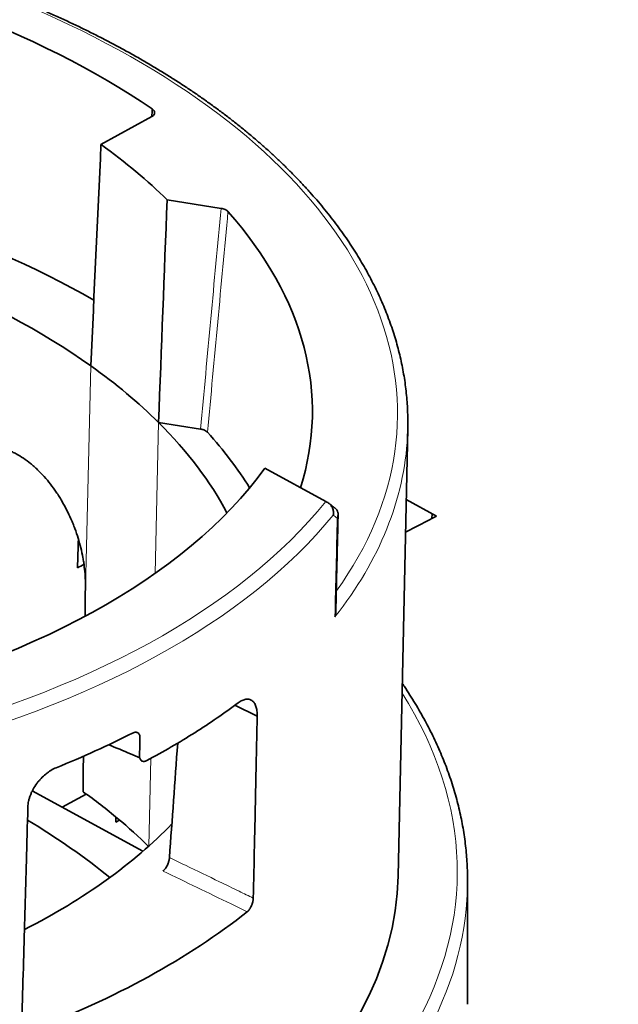
# Model space of a CAD drawing. Units: millimetres. Extents: x 39 to 1162, y 37 to 825.
# Drawn here: x 1021 to 1032, y 753 to 772 of the extents above; entities that cross this region are included whole.
import ezdxf

# ---------------------------------------------------------------- set-up
doc = ezdxf.new("R2010")
doc.units = ezdxf.units.MM
doc.layers.add('1', color=7, linetype='Continuous', true_color=0xffffff)

msp = doc.modelspace()

# ---------------------------------------------------------------- linework, layer by layer
at = {"layer": '1', "color": 18, "linetype": 'Continuous', "lineweight": 35}
for p, q in [((1023.117, 770.028), (1022.159, 769.502)), ((1023.408, 768.455), (1024.425, 768.296)), ((1023.245, 764.25), (1024.039, 764.126)), ((1027.769, 755.681), (1027.951, 764.138)), ((1025.254, 763.386), (1026.402, 762.759)), ((1027.922, 762.795), (1028.494, 762.483)), ((1028.408, 762.438), (1028.411, 762.528)), ((1025.109, 758.703), (1024.686, 758.908)), ((1022.951, 756.15), (1020.862, 757.29)), ((1021.428, 756.981), (1021.881, 757.23)), ((1022.509, 756.739), (1022.441, 756.702)), ((1029.078, 753.26), (1029.079, 755.596))]:
    msp.add_line(p, q, dxfattribs=at)
at = {"layer": '1', "color": 8, "linetype": 'Continuous', "lineweight": 18}
for p, q in [((1021.861, 760.858), (1021.968, 765.319)), ((1023.18, 761.399), (1023.245, 764.25)), ((1023.062, 756.247), (1023.1, 757.905))]:
    msp.add_line(p, q, dxfattribs=at)
for centre, major_axis, ratio, start_param, end_param in [((1010.662, 764.803), (-17.093, 0.546), 0.546584, 2.789623, 5.104622), ((1010.657, 764.637), (-17.293, 0.553), 0.546584, 2.757317, 3.130944), ((1010.726, 766.812), (-17.072, 0.546), 0.546584, 2.039919, 2.751528), ((1008.221, -96.682), (472.28, 882.04), 0.573014, 0.670646, 0.773218), ((1010.721, 766.646), (17.272, -0.552), 0.546584, 5.186681, 5.887951), ((1008.583, -96.875), (472.041, 881.601), 0.573017, 0.670643, 0.773216), ((1010.386, 756.182), (18.496, -0.591), 0.546584, 4.105066, 6.637805), ((1010.381, 756.019), (18.696, -0.598), 0.546584, 4.103759, 6.282474)]:
    msp.add_ellipse(centre, major_axis=major_axis, ratio=ratio, start_param=start_param, end_param=end_param, dxfattribs=at)
at = {"layer": '1', "color": 18, "linetype": 'Continuous', "lineweight": 35}
for centre, major_axis, ratio, start_param, end_param in [((1010.662, 764.803), (16.185, -0.517), 0.546584, 0.709397, 1.936968), ((1010.528, 760.618), (-16.142, 0.516), 0.546584, 3.937246, 5.083248), ((1010.662, 764.803), (-14.637, 0.468), 0.546584, 3.673222, 3.826508), ((1010.528, 760.618), (-14.593, 0.466), 0.546584, 3.829105, 5.030748), ((1010.662, 764.803), (15.487, -0.495), 0.546584, 6.129632, 6.758363), ((1010.528, 760.618), (-14.593, 0.466), 0.546584, 3.671929, 3.829105), ((1010.657, 764.637), (-17.293, 0.553), 0.546584, 3.130944, 3.163847), ((1010.528, 760.618), (-14.593, 0.466), 0.546584, 3.443178, 3.671929), ((1010.528, 760.618), (-15.269, 0.488), 0.546584, 3.49091, 3.625157), ((1010.726, 766.812), (-15.592, 0.498), 0.546584, 2.004402, 2.787045), ((1001.074, -92.781), (-479.3, -878.221), 0.568271, 3.817806, 3.918398), ((978.257, -78.876), (485.914, 872.523), 0.563551, 0.706734, 0.707583), ((975.466, 20.189), (487.345, 769.458), 0.561371, 0.774315, 0.774499), ((1006.088, 412.597), (14.817, 879.554), 0.012263, 5.119366, 5.119699), ((1006.088, 412.597), (14.817, 879.554), 0.012263, 5.115268, 5.116097), ((1010.528, 760.618), (-14.593, 0.466), 0.546584, 2.360917, 2.682865), ((1008.257, 750.631), (-17.12, 0.547), 0.546584, 3.765507, 3.909999), ((1010.381, 756.019), (18.696, -0.598), 0.546584, 6.282474, 6.318094), ((1010.386, 756.182), (-17.381, 0.555), 0.546584, 0.972422, 3.147273), ((1010.528, 760.618), (-17.335, 0.554), 0.546584, 2.223914, 2.567533)]:
    msp.add_ellipse(centre, major_axis=major_axis, ratio=ratio, start_param=start_param, end_param=end_param, dxfattribs=at)
for points, knots in [([(1027.951, 764.299), (1027.951, 764.319), (1027.951, 764.392), (1027.946, 764.52), (1027.936, 764.682), (1027.92, 764.843), (1027.9, 765.005), (1027.874, 765.166), (1027.844, 765.328), (1027.809, 765.489), (1027.769, 765.649), (1027.725, 765.81), (1027.675, 765.97), (1027.62, 766.13), (1027.561, 766.29), (1027.497, 766.449), (1027.428, 766.607), (1027.354, 766.765), (1027.275, 766.923), (1027.192, 767.08), (1027.104, 767.236), (1027.011, 767.391), (1026.914, 767.546), (1026.812, 767.699), (1026.705, 767.852), (1026.594, 768.004), (1026.478, 768.155), (1026.357, 768.305), (1026.233, 768.454), (1026.103, 768.602), (1025.969, 768.748), (1025.831, 768.893), (1025.689, 769.038), (1025.542, 769.18), (1025.391, 769.322), (1025.236, 769.462), (1025.076, 769.601), (1024.913, 769.738), (1024.745, 769.874), (1024.574, 770.008), (1024.399, 770.141), (1024.219, 770.272), (1024.036, 770.402), (1023.849, 770.53), (1023.658, 770.656), (1023.464, 770.78), (1023.266, 770.903), (1023.064, 771.024), (1022.859, 771.143), (1022.65, 771.26), (1022.438, 771.375), (1022.223, 771.488), (1022.005, 771.6), (1021.783, 771.709), (1021.558, 771.816), (1021.33, 771.921), (1021.099, 772.025), (1020.865, 772.126), (1020.628, 772.224), (1020.388, 772.321), (1020.146, 772.416), (1019.901, 772.508), (1019.653, 772.598), (1019.403, 772.686), (1019.15, 772.772), (1018.895, 772.855), (1018.638, 772.936), (1018.378, 773.014), (1018.117, 773.091), (1017.853, 773.164), (1017.587, 773.236), (1017.319, 773.305), (1017.049, 773.371), (1016.777, 773.435), (1016.504, 773.497), (1016.229, 773.556), (1015.953, 773.612), (1015.675, 773.666), (1015.395, 773.717), (1015.114, 773.766), (1014.832, 773.813), (1014.549, 773.856), (1014.265, 773.897), (1013.98, 773.936), (1013.693, 773.972), (1013.406, 774.005), (1013.118, 774.035), (1012.83, 774.063), (1012.541, 774.088), (1012.251, 774.111), (1011.961, 774.131), (1011.67, 774.148), (1011.379, 774.163), (1011.088, 774.174), (1010.797, 774.183), (1010.506, 774.19), (1010.215, 774.194), (1009.924, 774.195), (1009.633, 774.193), (1009.343, 774.189), (1009.053, 774.182), (1008.763, 774.172), (1008.474, 774.159), (1008.185, 774.144), (1007.897, 774.127), (1007.61, 774.106), (1007.324, 774.083), (1007.039, 774.057), (1006.754, 774.029), (1006.471, 773.997), (1006.189, 773.964), (1005.909, 773.927), (1005.629, 773.888), (1005.351, 773.847), (1005.075, 773.802), (1004.8, 773.755), (1004.545, 773.709), (1004.383, 773.678), (1004.311, 773.664)], [0, 0, 0, 0, 0.003182, 0.011763, 0.020345, 0.028929, 0.037515, 0.046104, 0.054697, 0.063294, 0.071895, 0.080502, 0.089114, 0.097731, 0.106354, 0.114983, 0.123617, 0.132258, 0.140904, 0.149556, 0.158213, 0.166876, 0.175543, 0.184215, 0.192892, 0.201572, 0.210256, 0.218944, 0.227635, 0.236329, 0.245025, 0.253724, 0.262424, 0.271127, 0.279831, 0.288536, 0.297242, 0.305949, 0.314657, 0.323366, 0.332074, 0.340783, 0.349493, 0.358202, 0.366911, 0.37562, 0.384329, 0.393037, 0.401745, 0.410453, 0.41916, 0.427867, 0.436573, 0.445279, 0.453984, 0.462689, 0.471393, 0.480097, 0.4888, 0.497502, 0.506204, 0.514905, 0.523606, 0.532306, 0.541006, 0.549705, 0.558404, 0.567102, 0.5758, 0.584497, 0.593194, 0.601891, 0.610587, 0.619282, 0.627977, 0.636672, 0.645367, 0.654061, 0.662755, 0.671448, 0.680142, 0.688835, 0.697528, 0.70622, 0.714913, 0.723605, 0.732297, 0.740989, 0.749681, 0.758373, 0.767064, 0.775756, 0.784447, 0.793139, 0.80183, 0.810522, 0.819213, 0.827905, 0.836597, 0.845288, 0.85398, 0.862672, 0.871364, 0.880056, 0.888748, 0.897441, 0.906134, 0.914827, 0.92352, 0.932213, 0.940907, 0.949601, 0.958295, 0.96699, 0.975685, 0.98438, 0.993076, 1, 1, 1, 1]), ([(1023.127, 770.173), (1023.135, 770.168), (1023.141, 770.162), (1023.15, 770.153), (1023.153, 770.15), (1023.158, 770.144), (1023.16, 770.141), (1023.166, 770.131), (1023.169, 770.125), (1023.171, 770.115), (1023.172, 770.112), (1023.173, 770.105), (1023.173, 770.102), (1023.172, 770.092), (1023.171, 770.085), (1023.165, 770.072), (1023.162, 770.066), (1023.152, 770.054), (1023.147, 770.048), (1023.133, 770.038), (1023.126, 770.032), (1023.117, 770.028)], [0, 0, 0, 0, 0.125, 0.125, 0.1875, 0.1875, 0.25, 0.25, 0.375, 0.375, 0.4375, 0.4375, 0.5, 0.5, 0.625, 0.625, 0.75, 0.75, 0.875, 0.875, 1, 1, 1, 1]), ([(1024.425, 768.296), (1024.439, 768.294), (1024.453, 768.291), (1024.479, 768.284), (1024.491, 768.279), (1024.514, 768.269), (1024.524, 768.263), (1024.538, 768.253), (1024.542, 768.25), (1024.55, 768.243), (1024.554, 768.239), (1024.557, 768.236)], [0, 0, 0, 0, 0.25, 0.25, 0.5, 0.5, 0.75, 0.75, 0.875, 0.875, 1, 1, 1, 1]), ([(1024.17, 764.066), (1024.164, 764.074), (1024.156, 764.08), (1024.138, 764.093), (1024.128, 764.099), (1024.105, 764.109), (1024.093, 764.114), (1024.074, 764.119), (1024.067, 764.121), (1024.053, 764.124), (1024.046, 764.125), (1024.039, 764.126)], [0, 0, 0, 0, 0.25, 0.25, 0.5, 0.5, 0.75, 0.75, 0.875, 0.875, 1, 1, 1, 1]), ([(1021.865, 761.181), (1021.866, 761.29), (1021.86, 761.403), (1021.841, 761.55), (1021.837, 761.58), (1021.828, 761.64), (1021.823, 761.67), (1021.806, 761.761), (1021.793, 761.821), (1021.748, 762.003), (1021.711, 762.125), (1021.655, 762.277), (1021.643, 762.308), (1021.619, 762.368), (1021.606, 762.398), (1021.567, 762.487), (1021.512, 762.603), (1021.45, 762.716), (1021.402, 762.799), (1021.385, 762.827), (1021.351, 762.881), (1021.333, 762.908), (1021.244, 763.04), (1021.168, 763.138), (1021.047, 763.273), (1021.005, 763.316), (1020.941, 763.378), (1020.919, 763.398), (1020.875, 763.437), (1020.853, 763.456), (1020.742, 763.546), (1020.65, 763.608), (1020.533, 763.672), (1020.51, 763.684), (1020.462, 763.707), (1020.438, 763.717), (1020.367, 763.747), (1020.32, 763.764), (1020.179, 763.806), (1020.085, 763.822), (1019.969, 763.827), (1019.946, 763.827), (1019.901, 763.826), (1019.878, 763.825), (1019.812, 763.819), (1019.725, 763.805), (1019.642, 763.779), (1019.582, 763.756), (1019.562, 763.747), (1019.523, 763.729), (1019.504, 763.719), (1019.41, 763.665), (1019.342, 763.612), (1019.267, 763.533), (1019.252, 763.517), (1019.223, 763.483), (1019.21, 763.465), (1019.17, 763.41), (1019.146, 763.371), (1019.08, 763.249), (1019.045, 763.16), (1019.014, 763.04), (1019.009, 763.015), (1018.999, 762.965), (1018.994, 762.94), (1018.983, 762.863), (1018.978, 762.81), (1018.976, 762.757)], [0, 0, 0, 0, 0.0625, 0.0625, 0.078125, 0.078125, 0.09375, 0.09375, 0.125, 0.125, 0.1875, 0.1875, 0.203125, 0.203125, 0.21875, 0.21875, 0.25, 0.28125, 0.28125, 0.296875, 0.296875, 0.3125, 0.3125, 0.375, 0.375, 0.40625, 0.40625, 0.421875, 0.421875, 0.4375, 0.4375, 0.5, 0.5, 0.515625, 0.515625, 0.53125, 0.53125, 0.5625, 0.5625, 0.625, 0.625, 0.640625, 0.640625, 0.65625, 0.65625, 0.6875, 0.71875, 0.71875, 0.734375, 0.734375, 0.75, 0.75, 0.8125, 0.8125, 0.828125, 0.828125, 0.84375, 0.84375, 0.875, 0.875, 0.9375, 0.9375, 0.953125, 0.953125, 0.96875, 0.96875, 1, 1, 1, 1]), ([(1026.442, 762.737), (1026.452, 762.731), (1026.461, 762.725), (1026.478, 762.71), (1026.486, 762.702), (1026.501, 762.685), (1026.508, 762.676), (1026.517, 762.661), (1026.519, 762.656), (1026.525, 762.646), (1026.527, 762.641), (1026.538, 762.614), (1026.544, 762.592), (1026.548, 762.558), (1026.549, 762.546), (1026.548, 762.529), (1026.548, 762.524), (1026.547, 762.513), (1026.546, 762.507), (1026.545, 762.501)], [0, 0, 0, 0, 0.125, 0.125, 0.25, 0.25, 0.375, 0.375, 0.4375, 0.4375, 0.5, 0.5, 0.75, 0.75, 0.875, 0.875, 0.9375, 0.9375, 1, 1, 1, 1]), ([(1026.581, 762.631), (1026.584, 762.628), (1026.587, 762.625), (1026.598, 762.616), (1026.604, 762.609), (1026.614, 762.594), (1026.619, 762.586), (1026.625, 762.574), (1026.626, 762.57), (1026.629, 762.561), (1026.631, 762.557), (1026.634, 762.544), (1026.635, 762.535), (1026.636, 762.517), (1026.636, 762.508), (1026.634, 762.49), (1026.631, 762.476), (1026.627, 762.463), (1026.623, 762.454), (1026.621, 762.449), (1026.619, 762.445)], [0, 0, 0, 0, 0.06059, 0.06059, 0.194792, 0.194792, 0.328993, 0.328993, 0.396094, 0.396094, 0.463194, 0.463194, 0.597396, 0.597396, 0.731597, 0.731597, 0.865799, 0.932899, 0.932899, 1, 1, 1, 1]), ([(1026.592, 760.685), (1026.592, 760.675), (1026.591, 760.653), (1026.587, 760.63), (1026.583, 760.612), (1026.582, 760.606), (1026.579, 760.593), (1026.577, 760.587), (1026.575, 760.581)], [0, 0, 0, 0, 0.289899, 0.644949, 0.644949, 0.822475, 0.822475, 1, 1, 1, 1]), ([(1029.076, 755.783), (1029.076, 755.786), (1029.075, 755.845), (1029.069, 755.96), (1029.056, 756.127), (1029.038, 756.295), (1029.016, 756.463), (1028.988, 756.631), (1028.955, 756.798), (1028.918, 756.965), (1028.876, 757.132), (1028.828, 757.299), (1028.776, 757.466), (1028.72, 757.632), (1028.658, 757.797), (1028.591, 757.963), (1028.52, 758.127), (1028.444, 758.292), (1028.363, 758.455), (1028.277, 758.618), (1028.187, 758.781), (1028.092, 758.942), (1027.992, 759.103), (1027.91, 759.229), (1027.861, 759.301), (1027.848, 759.32)], [0, 0, 0, 0, 0.00237, 0.048869, 0.095374, 0.141889, 0.188417, 0.234961, 0.281523, 0.328105, 0.374711, 0.42134, 0.467996, 0.514678, 0.561389, 0.608127, 0.654893, 0.701688, 0.74851, 0.795359, 0.842235, 0.889136, 0.936061, 0.983009, 1, 1, 1, 1]), ([(1023.024, 757.863), (1023.338, 758.032), (1023.64, 758.208), (1024.217, 758.573), (1024.491, 758.762), (1024.752, 758.957)], [0, 0, 0, 0, 0.5, 0.5, 1, 1, 1, 1]), ([(1024.752, 758.957), (1024.777, 758.975), (1024.801, 758.99), (1024.836, 759.006), (1024.848, 759.011), (1024.871, 759.018), (1024.882, 759.021), (1024.915, 759.026), (1024.936, 759.026), (1024.96, 759.021), (1024.965, 759.02), (1024.974, 759.017), (1024.979, 759.015), (1024.993, 759.009), (1025.001, 759.004), (1025.026, 758.987), (1025.04, 758.973), (1025.059, 758.945), (1025.065, 758.934), (1025.076, 758.913), (1025.086, 758.889), (1025.093, 758.863), (1025.099, 758.835), (1025.102, 758.82), (1025.108, 758.773), (1025.11, 758.739), (1025.109, 758.703)], [0, 0, 0, 0, 0.125, 0.125, 0.1875, 0.1875, 0.25, 0.25, 0.375, 0.375, 0.40625, 0.40625, 0.4375, 0.4375, 0.5, 0.5, 0.625, 0.625, 0.6875, 0.6875, 0.75, 0.8125, 0.8125, 0.875, 0.875, 1, 1, 1, 1]), ([(1025.035, 755.265), (1025.042, 755.596), (1025.049, 755.927), (1025.066, 756.685), (1025.075, 757.113), (1025.092, 757.928), (1025.101, 758.316), (1025.109, 758.703)], [0, 0, 0, 0, 0.288625, 0.288625, 0.661599, 0.661599, 1, 1, 1, 1]), ([(1022.757, 758.385), (1022.528, 758.268), (1022.293, 758.155), (1021.812, 757.936), (1021.566, 757.831), (1021.314, 757.729)], [0, 0, 0, 0, 0.5, 0.5, 1, 1, 1, 1]), ([(1022.757, 758.385), (1022.766, 758.389), (1022.775, 758.393), (1022.789, 758.397), (1022.793, 758.398), (1022.802, 758.399), (1022.807, 758.4), (1022.819, 758.4), (1022.827, 758.399), (1022.843, 758.395), (1022.85, 758.392), (1022.862, 758.383), (1022.868, 758.378), (1022.875, 758.368), (1022.878, 758.365), (1022.882, 758.358), (1022.884, 758.354), (1022.889, 758.341), (1022.891, 758.332), (1022.894, 758.313), (1022.895, 758.302), (1022.895, 758.291)], [0, 0, 0, 0, 0.125, 0.125, 0.1875, 0.1875, 0.25, 0.25, 0.375, 0.375, 0.5, 0.5, 0.625, 0.625, 0.6875, 0.6875, 0.75, 0.75, 0.875, 0.875, 1, 1, 1, 1]), ([(1022.891, 757.919), (1022.834, 757.943), (1022.776, 757.967), (1022.581, 758.048), (1022.444, 758.106), (1022.306, 758.163)], [0, 0, 0, 0, 0.294895, 0.294895, 1, 1, 1, 1]), ([(1022.895, 758.291), (1022.894, 758.252), (1022.893, 758.213), (1022.891, 758.109), (1022.889, 758.045), (1022.888, 757.973), (1022.888, 757.964), (1022.887, 757.956)], [0, 0, 0, 0, 0.351669, 0.351669, 0.92467, 0.92467, 1, 1, 1, 1]), ([(1022.887, 757.956), (1022.887, 757.945), (1022.888, 757.935), (1022.89, 757.92), (1022.891, 757.915), (1022.894, 757.906), (1022.895, 757.902), (1022.9, 757.889), (1022.904, 757.882), (1022.914, 757.869), (1022.92, 757.864), (1022.932, 757.855), (1022.939, 757.852), (1022.951, 757.849), (1022.954, 757.848), (1022.962, 757.847), (1022.971, 757.847), (1022.979, 757.848), (1022.988, 757.85), (1022.992, 757.851), (1023.006, 757.855), (1023.015, 757.858), (1023.024, 757.863)], [0, 0, 0, 0, 0.125, 0.125, 0.1875, 0.1875, 0.25, 0.25, 0.375, 0.375, 0.5, 0.5, 0.625, 0.625, 0.6875, 0.6875, 0.75, 0.8125, 0.8125, 0.875, 0.875, 1, 1, 1, 1]), ([(1020.779, 756.988), (1020.78, 757.024), (1020.785, 757.061), (1020.797, 757.118), (1020.802, 757.136), (1020.813, 757.174), (1020.826, 757.211), (1020.842, 757.249), (1020.859, 757.286), (1020.869, 757.305), (1020.899, 757.36), (1020.922, 757.395), (1020.959, 757.446), (1020.972, 757.462), (1020.992, 757.487), (1020.999, 757.495), (1021.013, 757.51), (1021.02, 757.518), (1021.056, 757.556), (1021.086, 757.584), (1021.133, 757.623), (1021.15, 757.635), (1021.182, 757.658), (1021.198, 757.669), (1021.248, 757.699), (1021.281, 757.716), (1021.314, 757.729)], [0, 0, 0, 0, 0.125, 0.125, 0.1875, 0.1875, 0.25, 0.3125, 0.3125, 0.375, 0.375, 0.5, 0.5, 0.5625, 0.5625, 0.59375, 0.59375, 0.625, 0.625, 0.75, 0.75, 0.8125, 0.8125, 0.875, 0.875, 1, 1, 1, 1]), ([(1021.82, 757.276), (1022.049, 757.112), (1022.267, 756.943), (1022.679, 756.599), (1022.873, 756.423), (1023.056, 756.243)], [0, 0, 0, 0, 0.502607, 0.502607, 1, 1, 1, 1]), ([(1020.779, 756.988), (1020.77, 756.641), (1020.76, 756.294), (1020.739, 755.561), (1020.728, 755.175), (1020.699, 754.147), (1020.681, 753.505), (1020.663, 752.864)], [0, 0, 0, 0, 0.25259, 0.25259, 0.533409, 0.533409, 1, 1, 1, 1]), ([(1023.332, 755.778), (1023.339, 755.784), (1023.346, 755.791), (1023.357, 755.803), (1023.36, 755.807), (1023.367, 755.816), (1023.371, 755.82), (1023.381, 755.835), (1023.388, 755.845), (1023.4, 755.867), (1023.407, 755.878), (1023.418, 755.902), (1023.423, 755.914), (1023.43, 755.932), (1023.432, 755.939), (1023.436, 755.951), (1023.44, 755.963), (1023.443, 755.975), (1023.446, 755.987), (1023.447, 755.993), (1023.45, 756.011), (1023.452, 756.022), (1023.452, 756.033)], [0, 0, 0, 0, 0.125, 0.125, 0.1875, 0.1875, 0.25, 0.25, 0.375, 0.375, 0.5, 0.5, 0.625, 0.625, 0.6875, 0.6875, 0.75, 0.8125, 0.8125, 0.875, 0.875, 1, 1, 1, 1]), ([(1025.035, 755.265), (1025.035, 755.254), (1025.034, 755.243), (1025.031, 755.225), (1025.03, 755.219), (1025.028, 755.206), (1025.027, 755.2), (1025.022, 755.182), (1025.018, 755.169), (1025.012, 755.15), (1025.01, 755.144), (1025.005, 755.132), (1025.002, 755.126), (1024.994, 755.108), (1024.989, 755.097), (1024.979, 755.08), (1024.976, 755.075), (1024.97, 755.064), (1024.963, 755.054), (1024.956, 755.045), (1024.949, 755.036), (1024.945, 755.032), (1024.934, 755.02), (1024.927, 755.013), (1024.92, 755.008)], [0, 0, 0, 0, 0.125, 0.125, 0.1875, 0.1875, 0.25, 0.25, 0.375, 0.375, 0.4375, 0.4375, 0.5, 0.5, 0.625, 0.625, 0.6875, 0.6875, 0.75, 0.8125, 0.8125, 0.875, 0.875, 1, 1, 1, 1])]:
    msp.add_open_spline(points, degree=3, knots=knots, dxfattribs=at)
for points, degree in [([(1023.12, 770.03), (1023.122, 770.077), (1023.125, 770.125), (1023.127, 770.173)], 3), ([(1022.159, 769.502), (1022.095, 768.108), (1022.031, 766.714), (1021.968, 765.319)], 3), ([(1023.245, 764.25), (1023.3, 765.652), (1023.354, 767.054), (1023.408, 768.455)], 3), ([(1026.402, 762.759), (1026.415, 762.752), (1026.428, 762.745), (1026.442, 762.737)], 3), ([(1026.582, 762.63), (1026.524, 762.675), (1026.464, 762.722)], 2), ([(1026.592, 760.685), (1026.636, 762.513)], 1), ([(1021.732, 762.045), (1021.727, 761.866), (1021.722, 761.686), (1021.717, 761.506)], 3), ([(1023.452, 756.033), (1023.503, 756.748), (1023.555, 757.468), (1023.607, 758.193)], 3)]:
    msp.add_open_spline(points, degree=degree, dxfattribs=at)
at = {"layer": '1', "color": 8, "linetype": 'Continuous', "lineweight": 18}
for points in [[(1024.039, 764.126), (1024.168, 765.516), (1024.297, 766.906), (1024.425, 768.296)], [(1024.557, 768.236), (1024.428, 766.846), (1024.3, 765.456), (1024.17, 764.066)], [(1026.619, 762.445), (1026.595, 762.464), (1026.57, 762.482), (1026.545, 762.501)], [(1026.575, 760.581), (1026.59, 761.202), (1026.605, 761.824), (1026.619, 762.445)]]:
    msp.add_open_spline(points, degree=3, dxfattribs=at)
at = {"layer": '1', "color": 18, "linetype": 'Continuous', "lineweight": 35}
for points, weights in [([(1021.861, 760.858), (1021.863, 761.019), (1021.865, 761.181)], [0.500003048541, 0.499996951459, 0.500003048541]), ([(1022.441, 756.702), (1022.442, 756.748), (1022.443, 756.795)], [0.500000146271, 0.500000116674, 0.500000093066])]:
    msp.add_rational_spline(points, weights, degree=2, dxfattribs=at)
at = {"layer": '1', "color": 8, "linetype": 'Continuous', "lineweight": 18}
for points, knots in [([(1023.452, 756.033), (1023.554, 755.984), (1023.656, 755.935), (1023.971, 755.782), (1024.183, 755.679), (1024.521, 755.515), (1024.645, 755.455), (1024.858, 755.351), (1024.946, 755.308), (1025.035, 755.265)], [0, 0, 0, 0, 0.192882, 0.192882, 0.596441, 0.596441, 0.831951, 0.831951, 1, 1, 1, 1]), ([(1024.92, 755.008), (1024.818, 755.057), (1024.716, 755.106), (1024.187, 755.363), (1023.759, 755.571), (1023.332, 755.778)], [0, 0, 0, 0, 0.192197, 0.192197, 1, 1, 1, 1])]:
    msp.add_open_spline(points, degree=3, knots=knots, dxfattribs=at)

doc.saveas('drawing.dxf')
